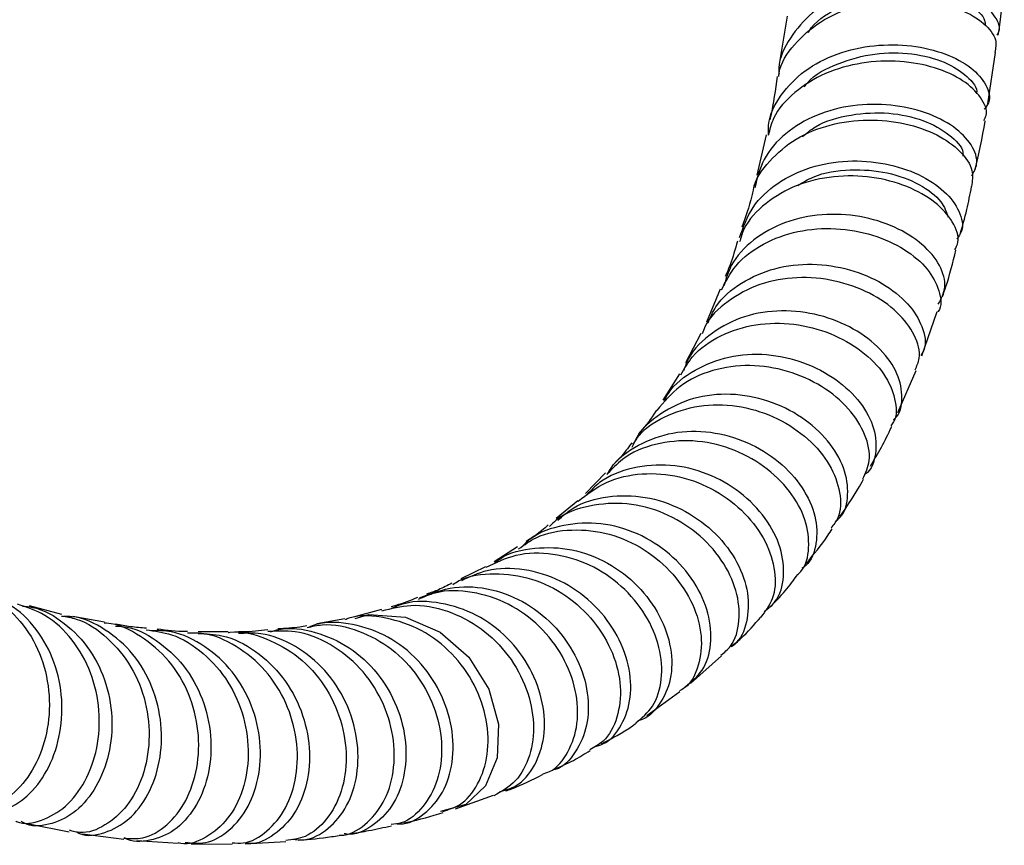
# Model space of a CAD drawing. Units: millimetres. Extents: x 3 to 1996, y 5 to 1995.
# Drawn here: x 335 to 400, y 103 to 157 of the extents above; entities that cross this region are included whole.
import ezdxf

# ---------------------------------------------------------------- set-up
doc = ezdxf.new("R2010")
doc.units = ezdxf.units.MM

msp = doc.modelspace()

# ---------------------------------------------------------------- linework, layer by layer
at = {"color": 7, "linetype": 'Continuous', "lineweight": 25}
for p, q in [((386.125, 157.619), (385.648, 154.706)), ((399.386, 151.838), (399.904, 155.227)), ((384.751, 149.787), (384.121, 147.126)), ((381.701, 139.592), (380.81, 137.416)), ((395.031, 135.181), (396.052, 138.119)), ((380.428, 136.668), (379.422, 134.723)), ((379.028, 133.995), (377.927, 132.261)), ((393.441, 131.447), (394.66, 134.225)), ((374.123, 127.452), (372.802, 126.094)), ((372.302, 125.604), (370.876, 124.444)), ((368.312, 122.568), (366.772, 121.587)), ((366.203, 121.25), (364.574, 120.456)), ((338.211, 118.11), (336.091, 118.665)), ((359.344, 118.439), (357.56, 117.951)), ((341.028, 117.596), (338.955, 117.959)), ((356.915, 117.811), (355.059, 117.477)), ((349.196, 116.955), (347.223, 116.964)), ((379.744, 113.55), (381.788, 115.369)), ((376.86, 111.437), (379.046, 113.023)), ((364.22, 105.264), (366.735, 106.159)), ((336.034, 104.274), (338.712, 103.752)), ((339.584, 103.618), (342.306, 103.268)), ((343.178, 103.17), (345.903, 102.995)), ((346.77, 102.945), (349.477, 102.939)), ((350.335, 102.949), (353.025, 103.102))]:
    msp.add_line(p, q, dxfattribs=at)
at = {"color": 7, "linetype": 'Continuous', "lineweight": 25, "flags": 128}
msp.add_lwpolyline([(357.59, 117.844), (358.497, 118.099), (360.925, 117.919), (363.203, 116.935), (365.1, 115.278), (366.429, 113.16), (367.068, 110.847), (366.981, 108.63), (366.215, 106.787), (364.9, 105.553), (363.231, 105.087), (363.231, 105.087)], dxfattribs=at)
at = {"color": 7, "linetype": 'Continuous', "lineweight": 25}
for points, knots in [([(400.015, 156.376), (400.057, 156.453), (400.282, 156.861), (399.855, 157.742), (398.719, 158.783), (396.829, 159.567), (394.492, 159.922), (391.955, 159.749), (389.533, 159.006), (387.474, 157.724), (386.133, 155.987), (385.512, 154.601), (385.596, 153.852), (385.6, 153.809)], [0, 0, 0, 0, 0.025156, 0.133088, 0.240939, 0.348688, 0.456329, 0.563866, 0.671319, 0.778714, 0.88608, 0.993445, 1, 1, 1, 1]), ([(400.078, 156.361), (400.104, 156.53), (400.281, 157.659), (400.387, 158.846), (400.478, 159.854)], [0, 0, 0, 0, 0.1503249, 1, 1, 1, 1]), ([(385.583, 153.632), (385.589, 153.712), (385.652, 154.486), (386.558, 155.794), (388.242, 157.323), (390.525, 158.337), (393.038, 158.794), (395.515, 158.695), (397.668, 158.11), (399.212, 157.174), (400.024, 156.131), (399.906, 155.503), (399.855, 155.233)], [0, 0, 0, 0, 0.012845, 0.124984, 0.237232, 0.349648, 0.462271, 0.575115, 0.688171, 0.801407, 0.914775, 1, 1, 1, 1]), ([(387.547, 156.543), (387.563, 156.574), (387.922, 157.244), (389.371, 158.186), (391.658, 159.144), (394.205, 159.428), (396.547, 159.132), (398.293, 158.375), (399.221, 157.567), (399.205, 157.116), (399.201, 157.003)], [0, 0, 0, 0, 0.007507, 0.163954, 0.32043, 0.477003, 0.633725, 0.790626, 0.947707, 1, 1, 1, 1]), ([(384.905, 149.816), (384.899, 150.021), (384.87, 150.946), (385.66, 152.449), (387.211, 154.086), (389.393, 155.214), (391.875, 155.767), (394.393, 155.738), (396.643, 155.19), (398.385, 154.244), (399.359, 153.087), (399.618, 152.079), (399.255, 151.611), (399.145, 151.47)], [0, 0, 0, 0, 0.029313, 0.13212, 0.234873, 0.337602, 0.440338, 0.543108, 0.645941, 0.74886, 0.851883, 0.955019, 1, 1, 1, 1]), ([(387.264, 152.961), (387.331, 153.052), (387.84, 153.742), (389.492, 154.564), (391.915, 155.235), (394.433, 155.216), (396.628, 154.639), (398.074, 153.681), (398.743, 152.866), (398.642, 152.51), (398.638, 152.497)], [0, 0, 0, 0, 0.0243204, 0.1855049, 0.3467496, 0.5081271, 0.6696901, 0.8314631, 0.9934388, 1, 1, 1, 1]), ([(399.126, 150.733), (399.184, 150.842), (399.426, 151.299), (399.001, 152.27), (397.851, 153.401), (395.953, 154.277), (393.6, 154.718), (391.051, 154.615), (388.596, 153.922), (386.568, 152.653), (385.249, 151.203), (384.98, 150.131), (384.884, 149.748)], [0, 0, 0, 0, 0.035404, 0.148508, 0.261658, 0.374782, 0.487803, 0.600659, 0.713299, 0.825698, 0.937856, 1, 1, 1, 1]), ([(385.474, 153.646), (385.354, 152.751), (385.222, 151.761), (385.006, 150.863), (384.985, 150.777)], [0, 0, 0, 0, 0.904575, 1, 1, 1, 1]), ([(398.325, 147.072), (398.468, 147.326), (398.815, 147.941), (398.398, 149.129), (397.231, 150.347), (395.35, 151.31), (393.008, 151.835), (390.465, 151.805), (388.013, 151.167), (385.956, 149.934), (384.482, 148.268), (384.151, 146.926), (383.994, 146.286)], [0, 0, 0, 0, 0.073534, 0.177899, 0.282167, 0.386318, 0.490349, 0.59427, 0.698102, 0.801871, 0.90561, 1, 1, 1, 1]), ([(387.131, 149.663), (387.411, 149.893), (388.295, 150.62), (390.359, 151.186), (392.875, 151.316), (395.215, 150.796), (396.904, 149.835), (397.773, 148.921), (397.747, 148.458), (397.742, 148.376)], [0, 0, 0, 0, 0.081286, 0.257005, 0.432859, 0.60892, 0.785228, 0.961787, 1, 1, 1, 1]), ([(383.902, 146.129), (383.903, 146.135), (383.995, 146.855), (384.925, 148.093), (386.638, 149.597), (388.952, 150.528), (391.479, 150.858), (393.961, 150.598), (396.112, 149.834), (397.66, 148.718), (398.491, 147.469), (398.363, 146.72), (398.303, 146.37)], [0, 0, 0, 0, 0.000964, 0.112768, 0.224692, 0.336809, 0.44917, 0.561796, 0.674676, 0.787772, 0.901022, 1, 1, 1, 1]), ([(398.54, 147.453), (398.79, 148.512), (399.041, 149.575), (399.213, 150.706), (399.214, 150.712)], [0, 0, 0, 0, 0.994977, 1, 1, 1, 1]), ([(382.984, 142.993), (383.233, 143.686), (383.732, 145.071), (385.434, 146.669), (387.625, 147.727), (390.131, 148.153), (392.649, 147.958), (394.891, 147.221), (396.618, 146.079), (397.584, 144.743), (397.835, 143.594), (397.467, 143.069), (397.351, 142.903)], [0, 0, 0, 0, 0.105624, 0.211178, 0.316698, 0.422217, 0.527772, 0.633397, 0.739124, 0.844974, 0.950956, 1, 1, 1, 1]), ([(397.214, 142.181), (397.295, 142.345), (397.566, 142.894), (397.15, 144.045), (396.001, 145.364), (394.116, 146.438), (391.766, 147.066), (389.21, 147.119), (386.73, 146.542), (384.672, 145.328), (383.36, 143.983), (383.072, 142.994), (382.989, 142.708)], [0, 0, 0, 0, 0.048365, 0.161972, 0.27564, 0.389276, 0.502792, 0.616107, 0.729166, 0.841941, 0.954436, 1, 1, 1, 1]), ([(386.848, 146.447), (387.171, 146.643), (388.178, 147.256), (390.315, 147.559), (392.808, 147.369), (394.937, 146.563), (396.391, 145.455), (396.649, 144.682), (396.763, 144.34)], [0, 0, 0, 0, 0.089258, 0.278721, 0.468372, 0.658282, 0.848488, 1, 1, 1, 1]), ([(397.554, 143.199), (397.711, 143.742), (398.005, 144.763), (398.216, 145.857), (398.315, 146.368)], [0, 0, 0, 0, 0.532163, 1, 1, 1, 1]), ([(383.885, 146.132), (383.856, 146.006), (383.653, 145.127), (383.377, 144.344), (383.14, 143.674)], [0, 0, 0, 0, 0.143822, 1, 1, 1, 1]), ([(396.116, 138.595), (396.309, 138.96), (396.712, 139.724), (396.31, 141.168), (395.155, 142.586), (393.298, 143.756), (390.969, 144.477), (388.427, 144.614), (385.951, 144.099), (383.863, 142.927), (382.437, 141.445), (382.091, 140.272), (381.956, 139.817)], [0, 0, 0, 0, 0.096376, 0.201433, 0.306378, 0.411186, 0.515853, 0.620397, 0.724843, 0.829227, 0.933586, 1, 1, 1, 1]), ([(381.79, 139.543), (382.074, 140.099), (382.697, 141.319), (384.505, 142.661), (386.811, 143.506), (389.358, 143.686), (391.833, 143.24), (393.956, 142.273), (395.518, 140.937), (396.228, 139.493), (396.38, 138.469), (396.093, 138.104), (396.09, 138.1)], [0, 0, 0, 0, 0.094106, 0.206302, 0.318719, 0.431415, 0.544411, 0.657699, 0.771234, 0.884949, 0.998754, 1, 1, 1, 1]), ([(382.85, 142.755), (382.697, 142.224), (382.459, 141.399), (382.152, 140.682), (382.043, 140.427)], [0, 0, 0, 0, 0.6435456, 1, 1, 1, 1]), ([(396.393, 139.1), (396.472, 139.322), (396.819, 140.295), (397.076, 141.349), (397.273, 142.162)], [0, 0, 0, 0, 0.227957, 1, 1, 1, 1]), ([(380.908, 137.37), (381.063, 137.733), (381.514, 138.793), (383.057, 140.077), (385.27, 141.059), (387.794, 141.34), (390.3, 140.961), (392.515, 140.014), (394.21, 138.654), (395.134, 137.121), (395.375, 135.881), (395.046, 135.346), (394.962, 135.209)], [0, 0, 0, 0, 0.058783, 0.171498, 0.284166, 0.396824, 0.509511, 0.622266, 0.735127, 0.848132, 0.961295, 1, 1, 1, 1]), ([(394.579, 134.257), (394.698, 134.508), (395.017, 135.183), (394.63, 136.567), (393.504, 138.096), (391.654, 139.391), (389.324, 140.227), (386.773, 140.458), (384.27, 140.013), (382.178, 138.861), (380.879, 137.655), (380.575, 136.786), (380.52, 136.63)], [0, 0, 0, 0, 0.067182, 0.1811, 0.295087, 0.409038, 0.522852, 0.636435, 0.749726, 0.862702, 0.975374, 1, 1, 1, 1]), ([(393.166, 130.972), (393.186, 130.987), (393.614, 131.316), (393.795, 132.395), (393.532, 133.995), (392.391, 135.644), (390.586, 137.029), (388.285, 137.96), (385.756, 138.27), (383.26, 137.886), (381.137, 136.776), (379.753, 135.483), (379.398, 134.489), (379.301, 134.221)], [0, 0, 0, 0, 0.005258, 0.111867, 0.218393, 0.324796, 0.431055, 0.537173, 0.643171, 0.749079, 0.854933, 0.960768, 1, 1, 1, 1]), ([(379.118, 133.938), (379.351, 134.35), (379.962, 135.428), (381.708, 136.605), (384.039, 137.357), (386.59, 137.381), (389.042, 136.742), (391.129, 135.557), (392.639, 134.002), (393.331, 132.35), (393.411, 131.117), (393.041, 130.645), (392.976, 130.562)], [0, 0, 0, 0, 0.069554, 0.18195, 0.294548, 0.407413, 0.520578, 0.634038, 0.747756, 0.861666, 0.975682, 1, 1, 1, 1]), ([(378.024, 132.207), (378.107, 132.374), (378.535, 133.237), (380.003, 134.32), (382.238, 135.236), (384.773, 135.382), (387.255, 134.832), (389.434, 133.681), (391.062, 132.12), (391.993, 130.354), (392.05, 128.711), (391.725, 127.632), (391.246, 127.333), (391.221, 127.317)], [0, 0, 0, 0, 0.025831, 0.133284, 0.240688, 0.34808, 0.455495, 0.562969, 0.670537, 0.778225, 0.88605, 0.994011, 1, 1, 1, 1]), ([(391.132, 127.056), (391.315, 127.448), (391.715, 128.305), (391.372, 129.987), (390.289, 131.725), (388.493, 133.231), (386.204, 134.264), (383.663, 134.663), (381.173, 134.324), (378.975, 133.314), (378.003, 132.144), (377.53, 131.575)], [0, 0, 0, 0, 0.096179, 0.210243, 0.324365, 0.438443, 0.552383, 0.666107, 0.779562, 0.892726, 1, 1, 1, 1]), ([(389.314, 124.241), (389.421, 124.324), (389.951, 124.736), (390.23, 125.995), (389.994, 127.773), (388.917, 129.609), (387.166, 131.189), (384.908, 132.299), (382.399, 132.761), (379.892, 132.49), (377.732, 131.44), (376.336, 130.237), (375.957, 129.315), (375.877, 129.122)], [0, 0, 0, 0, 0.0267654, 0.1322194, 0.2376041, 0.342881, 0.4480297, 0.5530512, 0.657964, 0.7627958, 0.8675791, 0.9723481, 1, 1, 1, 1]), ([(375.968, 129.362), (376.09, 129.553), (376.634, 130.401), (378.251, 131.356), (380.592, 132.036), (383.141, 131.924), (385.559, 131.12), (387.597, 129.746), (389.042, 128), (389.703, 126.158), (389.692, 124.655), (389.198, 124.027), (389.03, 123.814)], [0, 0, 0, 0, 0.032742, 0.145502, 0.258444, 0.37163, 0.485089, 0.598822, 0.712794, 0.826944, 0.941188, 1, 1, 1, 1]), ([(377.506, 131.597), (377.449, 131.506), (377.083, 130.92), (376.669, 130.434), (376.319, 130.023)], [0, 0, 0, 0, 0.154304, 1, 1, 1, 1]), ([(374.273, 127.386), (374.345, 127.518), (374.796, 128.346), (376.282, 129.37), (378.545, 130.221), (381.079, 130.256), (383.532, 129.563), (385.663, 128.245), (387.233, 126.507), (388.104, 124.572), (388.129, 122.774), (387.73, 121.561), (387.184, 121.207), (387.099, 121.152)], [0, 0, 0, 0, 0.020119, 0.1266995, 0.2332319, 0.3397492, 0.446285, 0.5528727, 0.6595437, 0.7663242, 0.8732297, 0.9802578, 1, 1, 1, 1]), ([(391.639, 127.902), (392.128, 128.737), (392.624, 129.586), (393.031, 130.513), (393.037, 130.528)], [0, 0, 0, 0, 0.984161, 1, 1, 1, 1]), ([(386.818, 120.749), (386.89, 120.808), (387.379, 121.215), (387.646, 122.492), (387.442, 124.346), (386.391, 126.277), (384.662, 127.954), (382.42, 129.152), (379.902, 129.693), (377.416, 129.445), (375.41, 128.643), (374.553, 127.7), (374.23, 127.343)], [0, 0, 0, 0, 0.019664, 0.133687, 0.24786, 0.362088, 0.476276, 0.590335, 0.704193, 0.817804, 0.931148, 1, 1, 1, 1]), ([(375.862, 129.437), (375.612, 129.094), (375.219, 128.553), (374.777, 128.117), (374.615, 127.958)], [0, 0, 0, 0, 0.634701, 1, 1, 1, 1]), ([(384.623, 118.306), (384.887, 118.511), (385.589, 119.056), (386.003, 120.567), (385.798, 122.501), (384.787, 124.491), (383.094, 126.233), (380.888, 127.489), (378.395, 128.085), (375.922, 127.874), (373.984, 127.148), (373.166, 126.284), (372.895, 125.998)], [0, 0, 0, 0, 0.066434, 0.176683, 0.286866, 0.396946, 0.506904, 0.616742, 0.726476, 0.836133, 0.945744, 1, 1, 1, 1]), ([(372.319, 125.58), (372.917, 126.039), (374.148, 126.983), (376.54, 127.509), (379.055, 127.309), (381.44, 126.364), (383.423, 124.836), (384.803, 122.931), (385.422, 120.93), (385.317, 119.123), (384.682, 118.309), (384.388, 117.933)], [0, 0, 0, 0, 0.106764, 0.219706, 0.332871, 0.446289, 0.55996, 0.673851, 0.787906, 0.90205, 1, 1, 1, 1]), ([(389.619, 124.571), (390.132, 125.311), (390.681, 126.102), (391.147, 126.98), (391.177, 127.037)], [0, 0, 0, 0, 0.936092, 1, 1, 1, 1]), ([(370.975, 124.318), (371.303, 124.606), (372.231, 125.423), (374.275, 125.988), (376.768, 125.971), (379.197, 125.153), (381.274, 123.703), (382.786, 121.82), (383.597, 119.743), (383.586, 117.813), (383.132, 116.484), (382.544, 116.082), (382.419, 115.997)], [0, 0, 0, 0, 0.06171, 0.175003, 0.288278, 0.401573, 0.51492, 0.628351, 0.74189, 0.855548, 0.969322, 1, 1, 1, 1]), ([(381.753, 115.407), (381.982, 115.595), (382.647, 116.139), (383.055, 117.665), (382.878, 119.667), (381.895, 121.738), (380.227, 123.56), (378.036, 124.889), (375.544, 125.547), (373.074, 125.361), (371.281, 124.766), (370.572, 124.061), (370.431, 123.921)], [0, 0, 0, 0, 0.060172, 0.174209, 0.288384, 0.40261, 0.516799, 0.630869, 0.744752, 0.858402, 0.971801, 1, 1, 1, 1]), ([(368.394, 122.437), (368.768, 122.703), (369.796, 123.433), (371.917, 123.797), (374.408, 123.528), (376.754, 122.473), (378.682, 120.821), (379.995, 118.792), (380.581, 116.639), (380.349, 114.718), (379.755, 113.454), (379.136, 113.123), (379.021, 113.062)], [0, 0, 0, 0, 0.064537, 0.177527, 0.290719, 0.404144, 0.517806, 0.631678, 0.745708, 0.859822, 0.973938, 1, 1, 1, 1]), ([(379.399, 113.33), (379.807, 113.657), (380.66, 114.34), (381.193, 116.104), (381.026, 118.169), (380.078, 120.288), (378.445, 122.16), (376.289, 123.533), (373.824, 124.229), (371.361, 124.08), (369.529, 123.478), (368.779, 122.742), (368.603, 122.569)], [0, 0, 0, 0, 0.0997, 0.208397, 0.317037, 0.425586, 0.534025, 0.642355, 0.750587, 0.858746, 0.966862, 1, 1, 1, 1]), ([(370.347, 124.013), (370.071, 123.773), (369.6, 123.363), (369.085, 123.053), (368.872, 122.925)], [0, 0, 0, 0, 0.585935, 1, 1, 1, 1]), ([(387.397, 121.475), (387.891, 122.069), (388.491, 122.791), (389.012, 123.619), (389.104, 123.766)], [0, 0, 0, 0, 0.822044, 1, 1, 1, 1]), ([(366.822, 121.52), (366.928, 121.604), (367.664, 122.19), (369.456, 122.571), (371.923, 122.514), (374.322, 121.601), (376.346, 120.05), (377.803, 118.045), (378.547, 115.867), (378.537, 113.766), (377.757, 112.13), (376.908, 111.198), (376.302, 111.085), (376.276, 111.08)], [0, 0, 0, 0, 0.018283, 0.126644, 0.234987, 0.343343, 0.451745, 0.560221, 0.668795, 0.777477, 0.886264, 0.995137, 1, 1, 1, 1]), ([(376.142, 110.944), (376.543, 111.279), (377.389, 111.983), (377.933, 113.791), (377.791, 115.918), (376.871, 118.105), (375.263, 120.041), (373.119, 121.479), (370.676, 122.196), (368.245, 122.171), (366.869, 121.51), (366.224, 121.2)], [0, 0, 0, 0, 0.102908, 0.216787, 0.330792, 0.44484, 0.558849, 0.672739, 0.786451, 0.899946, 1, 1, 1, 1]), ([(373.398, 109.365), (373.592, 109.417), (374.351, 109.621), (375.265, 110.755), (375.893, 112.573), (375.758, 114.767), (374.871, 116.988), (373.296, 118.961), (371.185, 120.432), (368.769, 121.171), (366.457, 121.187), (365.173, 120.59), (364.622, 120.335)], [0, 0, 0, 0, 0.037921, 0.148147, 0.258359, 0.368512, 0.478575, 0.588532, 0.698383, 0.808143, 0.917838, 1, 1, 1, 1]), ([(364.038, 120.079), (364.165, 120.16), (364.97, 120.678), (366.809, 120.884), (369.269, 120.582), (371.578, 119.439), (373.45, 117.694), (374.708, 115.558), (375.237, 113.304), (374.986, 111.261), (374.222, 109.772), (373.399, 109.332), (373.088, 109.165)], [0, 0, 0, 0, 0.021171, 0.13421, 0.247442, 0.360896, 0.47457, 0.588439, 0.702457, 0.81656, 0.930673, 1, 1, 1, 1]), ([(385.009, 118.596), (385.349, 118.944), (385.992, 119.602), (386.561, 120.374), (386.829, 120.738)], [0, 0, 0, 0, 0.528804, 1, 1, 1, 1]), ([(369.962, 107.56), (370.122, 107.608), (370.841, 107.822), (371.73, 108.974), (372.373, 110.836), (372.261, 113.086), (371.4, 115.363), (369.848, 117.389), (367.752, 118.909), (365.346, 119.67), (363.233, 119.742), (362.121, 119.252), (361.753, 119.09)], [0, 0, 0, 0, 0.032794, 0.146524, 0.260427, 0.37444, 0.488492, 0.602509, 0.71642, 0.830161, 0.943686, 1, 1, 1, 1]), ([(361.842, 119.206), (362.603, 119.49), (364.124, 120.059), (366.633, 119.86), (368.981, 118.909), (370.96, 117.271), (372.361, 115.177), (373.054, 112.9), (373.004, 110.702), (372.207, 108.978), (371.362, 107.991), (370.775, 107.858), (370.757, 107.854)], [0, 0, 0, 0, 0.110515, 0.221016, 0.331542, 0.44212, 0.552773, 0.663516, 0.774356, 0.885293, 0.996313, 1, 1, 1, 1]), ([(363.985, 120.169), (363.693, 120.016), (363.152, 119.734), (362.579, 119.537), (362.315, 119.447)], [0, 0, 0, 0, 0.53995, 1, 1, 1, 1]), ([(332.405, 119.674), (332.557, 119.646), (333.48, 119.472), (334.919, 118.362), (336.451, 116.455), (337.318, 114.037), (337.485, 111.475), (336.968, 109.045), (335.869, 107.023), (334.373, 105.682), (332.851, 105.093), (331.977, 105.333), (331.626, 105.43)], [0, 0, 0, 0, 0.022104, 0.134412, 0.246919, 0.359603, 0.472435, 0.585359, 0.698314, 0.811236, 0.924062, 1, 1, 1, 1]), ([(332.071, 105.35), (332.277, 105.234), (332.961, 104.849), (334.365, 105.065), (335.975, 105.996), (337.306, 107.708), (338.135, 109.951), (338.326, 112.477), (337.814, 115), (336.606, 117.193), (335.001, 118.779), (333.708, 119.22), (333.16, 119.407)], [0, 0, 0, 0, 0.0470373, 0.1562369, 0.265477, 0.3747208, 0.4839306, 0.5930748, 0.7021314, 0.8110863, 0.9199484, 1, 1, 1, 1]), ([(361.703, 119.22), (361.238, 119.029), (360.674, 118.797), (360.081, 118.64), (359.978, 118.612)], [0, 0, 0, 0, 0.825065, 1, 1, 1, 1]), ([(367.12, 106.384), (367.502, 106.491), (368.447, 106.756), (369.528, 108.064), (370.17, 109.988), (370.081, 112.268), (369.247, 114.577), (367.728, 116.628), (365.662, 118.171), (363.283, 118.94), (361.293, 119.048), (360.281, 118.621), (360.015, 118.508)], [0, 0, 0, 0, 0.075369, 0.186243, 0.297096, 0.407898, 0.518628, 0.629273, 0.739824, 0.850282, 0.960656, 1, 1, 1, 1]), ([(335.17, 104.452), (335.19, 104.442), (335.704, 104.184), (336.912, 104.44), (338.508, 105.309), (339.826, 107.013), (340.629, 109.241), (340.786, 111.765), (340.234, 114.29), (338.985, 116.492), (337.289, 118.119), (335.915, 118.573), (335.297, 118.777)], [0, 0, 0, 0, 0.004539, 0.117068, 0.229786, 0.342674, 0.455688, 0.568768, 0.681847, 0.794865, 0.907759, 1, 1, 1, 1]), ([(335.619, 118.646), (335.837, 118.629), (336.843, 118.552), (338.451, 117.582), (340.158, 115.835), (341.245, 113.523), (341.639, 110.994), (341.331, 108.519), (340.404, 106.399), (339, 104.85), (337.366, 104.153), (336.118, 104.052), (335.593, 104.405), (335.539, 104.441)], [0, 0, 0, 0, 0.029367, 0.13555, 0.241773, 0.348061, 0.45443, 0.560897, 0.66746, 0.774108, 0.880819, 0.98756, 1, 1, 1, 1]), ([(359.363, 118.344), (359.993, 118.506), (361.41, 118.868), (363.733, 118.429), (365.988, 117.262), (367.812, 115.437), (369.014, 113.22), (369.493, 110.878), (369.217, 108.732), (368.289, 106.984), (367.264, 106.412), (366.753, 106.127)], [0, 0, 0, 0, 0.09063, 0.20376, 0.31712, 0.430717, 0.544524, 0.658481, 0.772511, 0.886533, 1, 1, 1, 1]), ([(338.187, 118), (338.52, 117.948), (339.639, 117.774), (341.295, 116.615), (342.894, 114.704), (343.845, 112.306), (344.091, 109.763), (343.64, 107.362), (342.587, 105.374), (341.11, 104.094), (339.721, 103.563), (338.958, 103.78), (338.731, 103.844)], [0, 0, 0, 0, 0.0477407, 0.1603495, 0.2731595, 0.3861519, 0.4992994, 0.6125475, 0.7258363, 0.8391012, 0.9522789, 1, 1, 1, 1]), ([(339.175, 103.749), (339.246, 103.71), (339.818, 103.4), (341.087, 103.611), (342.688, 104.463), (343.989, 106.139), (344.762, 108.346), (344.882, 110.851), (344.287, 113.347), (343.009, 115.564), (341.151, 117.153), (339.498, 117.974), (338.524, 117.969), (338.347, 117.968)], [0, 0, 0, 0, 0.015286, 0.122229, 0.229194, 0.336147, 0.443056, 0.549894, 0.656644, 0.763292, 0.869848, 0.976322, 1, 1, 1, 1]), ([(363.382, 105.096), (363.761, 105.212), (364.698, 105.498), (365.781, 106.843), (366.436, 108.812), (366.371, 111.14), (365.562, 113.497), (364.066, 115.59), (362.015, 117.175), (359.649, 117.945), (357.853, 118.113), (357.016, 117.788), (356.934, 117.757)], [0, 0, 0, 0, 0.077282, 0.190942, 0.304768, 0.418717, 0.532724, 0.646708, 0.760581, 0.874265, 0.987711, 1, 1, 1, 1]), ([(382.45, 115.959), (382.663, 116.142), (383.349, 116.735), (383.966, 117.442), (384.392, 117.931)], [0, 0, 0, 0, 0.310023, 1, 1, 1, 1]), ([(342.309, 103.328), (342.733, 103.297), (343.719, 103.224), (345.209, 104.111), (346.488, 105.722), (347.24, 107.922), (347.327, 110.417), (346.694, 112.911), (345.376, 115.136), (343.479, 116.708), (341.927, 117.516), (341.076, 117.523), (341.025, 117.523)], [0, 0, 0, 0, 0.085526, 0.198741, 0.31213, 0.425643, 0.539217, 0.652783, 0.766274, 0.879624, 0.99279, 1, 1, 1, 1]), ([(341.757, 117.338), (342.019, 117.322), (343.078, 117.258), (344.769, 116.29), (346.543, 114.556), (347.709, 112.263), (348.181, 109.757), (347.943, 107.313), (347.067, 105.234), (345.689, 103.733), (344.056, 103.108), (342.844, 103.024), (342.348, 103.356), (342.341, 103.36)], [0, 0, 0, 0, 0.035189, 0.141917, 0.248694, 0.355548, 0.462495, 0.569548, 0.676703, 0.783951, 0.891264, 0.998608, 1, 1, 1, 1]), ([(343.813, 117.199), (343.463, 117.221), (342.803, 117.264), (342.101, 117.401), (341.771, 117.465)], [0, 0, 0, 0, 0.529882, 1, 1, 1, 1]), ([(343.792, 117.083), (344.358, 117.01), (345.723, 116.836), (347.639, 115.607), (349.301, 113.699), (350.329, 111.328), (350.647, 108.814), (350.256, 106.456), (349.243, 104.511), (347.784, 103.322), (346.569, 102.832), (345.962, 102.999), (345.906, 103.014)], [0, 0, 0, 0, 0.080169, 0.193245, 0.306523, 0.419996, 0.533629, 0.647373, 0.761159, 0.874912, 0.98856, 1, 1, 1, 1]), ([(346.529, 116.967), (346.489, 116.967), (345.833, 116.969), (345.157, 117.055), (344.523, 117.136)], [0, 0, 0, 0, 0.061606, 1, 1, 1, 1]), ([(351.82, 117.092), (351.277, 117.023), (350.644, 116.943), (349.986, 116.95), (349.892, 116.951)], [0, 0, 0, 0, 0.856717, 1, 1, 1, 1]), ([(352.013, 116.966), (352.191, 117.02), (353.142, 117.311), (354.997, 117.006), (357.267, 116.024), (359.15, 114.276), (360.443, 112.064), (361.038, 109.635), (360.901, 107.304), (360.091, 105.325), (358.743, 104.055), (357.566, 103.486), (356.929, 103.609), (356.872, 103.62)], [0, 0, 0, 0, 0.024546, 0.131477, 0.238431, 0.345456, 0.452583, 0.559822, 0.667157, 0.774564, 0.882014, 0.989487, 1, 1, 1, 1]), ([(354.403, 117.358), (354.248, 117.328), (353.63, 117.21), (352.983, 117.176), (352.498, 117.15)], [0, 0, 0, 0, 0.25185, 1, 1, 1, 1]), ([(354.425, 117.238), (354.754, 117.313), (355.874, 117.565), (357.864, 117.101), (360.077, 115.916), (361.85, 114.034), (362.999, 111.753), (363.427, 109.343), (363.124, 107.093), (362.152, 105.349), (361.012, 104.342), (360.207, 104.258), (359.982, 104.234)], [0, 0, 0, 0, 0.047197, 0.160166, 0.273356, 0.386792, 0.500454, 0.614282, 0.72819, 0.842086, 0.955892, 1, 1, 1, 1]), ([(360.308, 104.288), (360.388, 104.279), (361.056, 104.203), (362.21, 104.871), (363.459, 106.259), (364.117, 108.306), (364.073, 110.652), (363.291, 113.035), (361.826, 115.143), (359.807, 116.737), (357.461, 117.528), (355.598, 117.682), (354.684, 117.32), (354.525, 117.256)], [0, 0, 0, 0, 0.014499, 0.121639, 0.228782, 0.335912, 0.443013, 0.550068, 0.657052, 0.76394, 0.870719, 0.977399, 1, 1, 1, 1]), ([(346.375, 103.05), (346.821, 103.006), (347.834, 102.906), (349.342, 103.764), (350.609, 105.343), (351.335, 107.512), (351.39, 109.978), (350.723, 112.45), (349.373, 114.643), (347.457, 116.234), (345.603, 117.071), (344.453, 117.034), (344.106, 117.023)], [0, 0, 0, 0, 0.085453, 0.194096, 0.302746, 0.411371, 0.519937, 0.628416, 0.736792, 0.845064, 0.953244, 1, 1, 1, 1]), ([(349.479, 103.027), (349.716, 103.006), (350.524, 102.934), (351.825, 103.71), (353.085, 105.236), (353.794, 107.385), (353.823, 109.833), (353.125, 112.297), (351.741, 114.49), (349.792, 116.077), (347.954, 116.906), (346.837, 116.871), (346.528, 116.861)], [0, 0, 0, 0, 0.04716, 0.160576, 0.274172, 0.387919, 0.501761, 0.615623, 0.729422, 0.843085, 0.95656, 1, 1, 1, 1]), ([(347.214, 116.841), (347.747, 116.825), (349.086, 116.783), (351.073, 115.759), (352.902, 114.023), (354.136, 111.763), (354.674, 109.289), (354.492, 106.896), (353.653, 104.851), (352.299, 103.499), (351.092, 102.877), (350.432, 102.987), (350.338, 103.003)], [0, 0, 0, 0, 0.074844, 0.187859, 0.300926, 0.414079, 0.52734, 0.640711, 0.75418, 0.867719, 0.981297, 1, 1, 1, 1]), ([(349.204, 116.901), (349.248, 116.909), (350.083, 117.059), (351.761, 116.563), (353.931, 115.386), (355.651, 113.459), (356.743, 111.133), (357.119, 108.663), (356.776, 106.35), (355.79, 104.511), (354.456, 103.346), (353.448, 103.226), (353.014, 103.175)], [0, 0, 0, 0, 0.006214, 0.119111, 0.232209, 0.345532, 0.459072, 0.572784, 0.686594, 0.800416, 0.914165, 1, 1, 1, 1]), ([(353.431, 103.263), (353.697, 103.232), (354.541, 103.135), (355.872, 103.883), (357.125, 105.375), (357.814, 107.486), (357.816, 109.9), (357.088, 112.333), (355.678, 114.495), (353.711, 116.077), (351.684, 116.927), (350.383, 116.863), (349.891, 116.838)], [0, 0, 0, 0, 0.050917, 0.161298, 0.271684, 0.382059, 0.492404, 0.60269, 0.712889, 0.822981, 0.932961, 1, 1, 1, 1]), ([(356.534, 103.523), (356.569, 103.52), (357.185, 103.471), (358.291, 104.167), (359.543, 105.586), (360.217, 107.676), (360.198, 110.063), (359.443, 112.483), (358, 114.635), (356.003, 116.218), (353.845, 117.087), (352.426, 117.003), (351.821, 116.967)], [0, 0, 0, 0, 0.006994, 0.120248, 0.233683, 0.347282, 0.461003, 0.574777, 0.688517, 0.80213, 0.915545, 1, 1, 1, 1]), ([(373.858, 109.549), (374.559, 109.918), (375.346, 110.332), (376.076, 110.868), (376.157, 110.927)], [0, 0, 0, 0, 0.889739, 1, 1, 1, 1]), ([(370.747, 107.885), (371.172, 108.068), (371.987, 108.42), (372.752, 108.891), (373.118, 109.117)], [0, 0, 0, 0, 0.521716, 1, 1, 1, 1]), ([(367.532, 106.443), (367.668, 106.49), (368.507, 106.782), (369.305, 107.188), (369.974, 107.528)], [0, 0, 0, 0, 0.161566, 1, 1, 1, 1]), ([(360.825, 104.328), (360.9, 104.344), (361.772, 104.529), (362.626, 104.787), (363.407, 105.024)], [0, 0, 0, 0, 0.086026, 1, 1, 1, 1]), ([(357.369, 103.644), (357.742, 103.701), (358.624, 103.835), (359.495, 104.035), (359.997, 104.15)], [0, 0, 0, 0, 0.422281, 1, 1, 1, 1]), ([(353.871, 103.184), (354.596, 103.251), (355.488, 103.332), (356.369, 103.48), (356.534, 103.508)], [0, 0, 0, 0, 0.812696, 1, 1, 1, 1])]:
    msp.add_open_spline(points, degree=3, knots=knots, dxfattribs=at)

doc.saveas('drawing.dxf')
